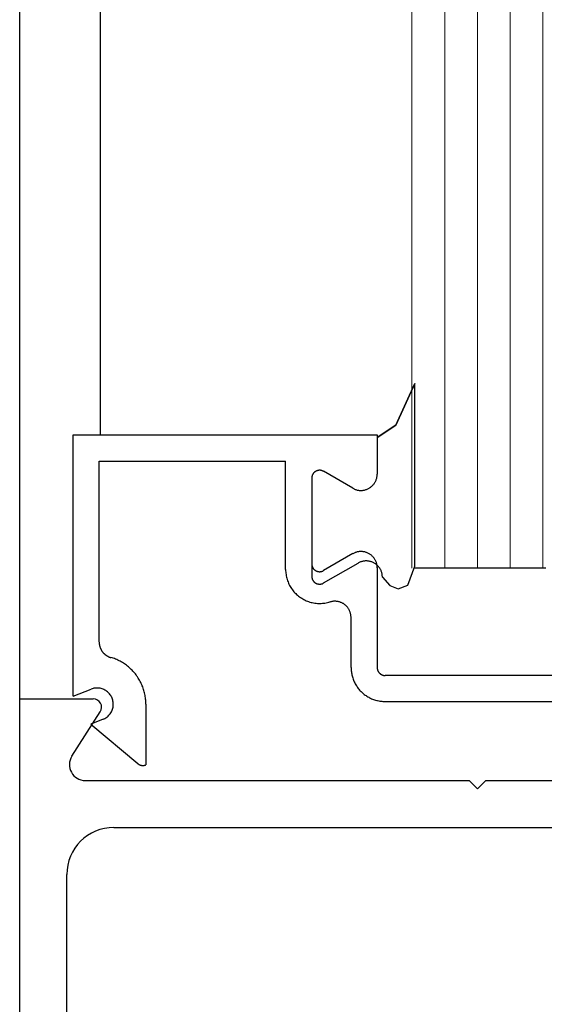
# Model space of a CAD drawing. Extents: x 0 to 45.8, y -1.1 to 62.2.
# Drawn here: x 28.7 to 29.3, y 27.9 to 29.1 of the extents above; entities that cross this region are included whole.
import ezdxf

# ---------------------------------------------------------------- set-up
doc = ezdxf.new("R2010")
doc.units = 0
doc.header["$MEASUREMENT"] = 0
doc.layers.add('GLASS', color=121, linetype='CONTINUOUS', lineweight=9)
doc.layers.add('Object', color=7, linetype='CONTINUOUS', lineweight=30)

# ---------------------------------------------------------------- blocks, each defined once
blk = doc.blocks.new('Vertical Section GT1175-14LM')
at = {"layer": 'GLASS'}
for p, q in [((-1.7557, 7.7216), (-1.7557, 3.5051)), ((-1.7157, 7.7216), (-1.7157, 3.5051)), ((-1.6758, 7.7216), (-1.6758, 3.5051)), ((-1.6359, 7.7216), (-1.6359, 3.5051)), ((-1.5959, 3.5051), (-1.5959, 7.7216))]:
    blk.add_line(p, q, dxfattribs=at)
at = {"layer": 'Object', "linetype": 'Continuous'}
for p, q in [((-2.2343, 3.1412), (-2.2343, 7.7216)), ((-2.1356, 3.668), (-2.1356, 7.7216)), ((-1.752, 3.5075), (-1.752, 3.7306)), ((-2.1692, 3.668), (-1.798, 3.668)), ((-2.1692, 3.3487), (-2.1692, 3.668)), ((-1.798, 3.668), (-1.798, 3.6316)), ((-1.798, 3.6648), (-1.798, 3.6201)), ((-2.1373, 3.636), (-1.9098, 3.636)), ((-2.1373, 3.4151), (-2.1373, 3.636)), ((-1.9098, 3.5035), (-1.9098, 3.636)), ((-1.8277, 3.6029), (-1.8635, 3.6236)), ((-1.8779, 3.6153), (-1.8779, 3.4954)), ((-1.8277, 3.5229), (-1.8635, 3.5023)), ((-1.8635, 3.4871), (-1.8213, 3.5114)), ((-1.798, 3.5058), (-1.798, 3.3838)), ((-1.5922, 3.5051), (-1.752, 3.5051)), ((-1.8299, 3.3838), (-1.8299, 3.4451)), ((-1.4938, 3.3742), (-1.7884, 3.3742)), ((-2.1692, 3.3487), (-2.1472, 3.3575)), ((-2.2343, 3.3455), (-2.1446, 3.3455)), ((-2.0804, 3.3391), (-2.0804, 3.265)), ((-1.7884, 3.3423), (-1.4938, 3.3423)), ((-2.1706, 3.2753), (-2.136, 3.3297)), ((-2.1325, 3.3207), (-2.1475, 3.3147)), ((-2.1475, 3.3147), (-2.09, 3.2664)), ((-2.1539, 3.2458), (-1.6858, 3.2458)), ((-1.6858, 3.2458), (-1.6755, 3.2356)), ((-1.6653, 3.2458), (-1.6755, 3.2356)), ((-1.6653, 3.2458), (-1.1932, 3.2458)), ((-2.1194, 3.1884), (-1.2317, 3.1884)), ((-2.2343, 0), (-2.2343, 3.1412)), ((-2.1768, 2.2849), (-2.1768, 3.1309))]:
    blk.add_line(p, q, dxfattribs=at)
for points in [[(-1.798, 3.6648), (-1.7752, 3.6798), (-1.752, 3.7306)], [(-1.752, 3.7306), (-1.7752, 3.6798), (-1.798, 3.6648)], [(-1.8636, 3.6234), (-1.8639, 3.6236), (-1.8643, 3.6238), (-1.8647, 3.624), (-1.865, 3.6241), (-1.8654, 3.6242), (-1.8658, 3.6244), (-1.8662, 3.6245), (-1.8666, 3.6245), (-1.867, 3.6246), (-1.8674, 3.6247), (-1.8678, 3.6247), (-1.8682, 3.6247), (-1.8686, 3.6247), (-1.869, 3.6247), (-1.8694, 3.6247), (-1.8698, 3.6246), (-1.8702, 3.6245), (-1.8706, 3.6245), (-1.8709, 3.6244), (-1.8713, 3.6242), (-1.8717, 3.6241), (-1.8721, 3.624), (-1.8724, 3.6238), (-1.8728, 3.6236), (-1.8732, 3.6234), (-1.8735, 3.6232), (-1.8738, 3.623), (-1.8742, 3.6228), (-1.8745, 3.6225), (-1.8748, 3.6222), (-1.8751, 3.622), (-1.8754, 3.6217), (-1.8756, 3.6214), (-1.8759, 3.6211), (-1.8761, 3.6208), (-1.8763, 3.6204), (-1.8766, 3.6201), (-1.8768, 3.6197), (-1.877, 3.6194), (-1.8771, 3.619), (-1.8773, 3.6187), (-1.8774, 3.6183), (-1.8775, 3.6179), (-1.8776, 3.6175), (-1.8777, 3.6171), (-1.8778, 3.6167), (-1.8779, 3.6163), (-1.8779, 3.6159), (-1.8779, 3.6155), (-1.878, 3.6151)], [(-1.8278, 3.6028), (-1.8271, 3.6024), (-1.8263, 3.602), (-1.8256, 3.6017), (-1.8248, 3.6014), (-1.824, 3.6011), (-1.8232, 3.6009), (-1.8224, 3.6006), (-1.8216, 3.6005), (-1.8208, 3.6003), (-1.82, 3.6002), (-1.8191, 3.6002), (-1.8183, 3.6001), (-1.8175, 3.6001), (-1.8166, 3.6002), (-1.8158, 3.6002), (-1.815, 3.6003), (-1.8142, 3.6005), (-1.8134, 3.6006), (-1.8126, 3.6009), (-1.8118, 3.6011), (-1.811, 3.6014), (-1.8102, 3.6017), (-1.8095, 3.602), (-1.8087, 3.6024), (-1.808, 3.6028), (-1.8073, 3.6032), (-1.8066, 3.6037), (-1.8059, 3.6042), (-1.8053, 3.6047), (-1.8046, 3.6052), (-1.804, 3.6058), (-1.8034, 3.6064), (-1.8029, 3.607), (-1.8024, 3.6076), (-1.8019, 3.6083), (-1.8014, 3.609), (-1.8009, 3.6097), (-1.8005, 3.6104), (-1.8001, 3.6111), (-1.7998, 3.6119), (-1.7995, 3.6126), (-1.7992, 3.6134), (-1.7989, 3.6142), (-1.7987, 3.615), (-1.7985, 3.6158), (-1.7984, 3.6166), (-1.7982, 3.6174), (-1.7981, 3.6183), (-1.7981, 3.6191), (-1.7981, 3.6199)], [(-1.798, 3.5056), (-1.7981, 3.5064), (-1.7981, 3.5073), (-1.7982, 3.5081), (-1.7983, 3.5089), (-1.7985, 3.5097), (-1.7987, 3.5105), (-1.7989, 3.5113), (-1.7991, 3.5121), (-1.7994, 3.5129), (-1.7998, 3.5137), (-1.8001, 3.5144), (-1.8005, 3.5151), (-1.8009, 3.5159), (-1.8014, 3.5166), (-1.8018, 3.5172), (-1.8023, 3.5179), (-1.8029, 3.5185), (-1.8034, 3.5192), (-1.804, 3.5198), (-1.8046, 3.5203), (-1.8052, 3.5209), (-1.8059, 3.5214), (-1.8066, 3.5219), (-1.8072, 3.5223), (-1.808, 3.5228), (-1.8087, 3.5232), (-1.8094, 3.5235), (-1.8102, 3.5239), (-1.811, 3.5242), (-1.8117, 3.5244), (-1.8125, 3.5247), (-1.8133, 3.5249), (-1.8141, 3.5251), (-1.815, 3.5252), (-1.8158, 3.5253), (-1.8166, 3.5254), (-1.8174, 3.5254), (-1.8183, 3.5254), (-1.8191, 3.5254), (-1.8199, 3.5253), (-1.8207, 3.5252), (-1.8216, 3.5251), (-1.8224, 3.5249), (-1.8232, 3.5247), (-1.824, 3.5244), (-1.8248, 3.5242), (-1.8255, 3.5239), (-1.8263, 3.5235), (-1.827, 3.5232), (-1.8278, 3.5228)], [(-1.7917, 3.4941), (-1.7917, 3.4949), (-1.7918, 3.4958), (-1.7918, 3.4966), (-1.792, 3.4974), (-1.7921, 3.4982), (-1.7923, 3.499), (-1.7925, 3.4998), (-1.7928, 3.5006), (-1.7931, 3.5014), (-1.7934, 3.5022), (-1.7938, 3.5029), (-1.7941, 3.5037), (-1.7946, 3.5044), (-1.795, 3.5051), (-1.7955, 3.5058), (-1.796, 3.5064), (-1.7965, 3.5071), (-1.7971, 3.5077), (-1.7976, 3.5083), (-1.7982, 3.5088), (-1.7989, 3.5094), (-1.7995, 3.5099), (-1.8002, 3.5104), (-1.8009, 3.5108), (-1.8016, 3.5113), (-1.8023, 3.5117), (-1.8031, 3.512), (-1.8038, 3.5124), (-1.8046, 3.5127), (-1.8054, 3.5129), (-1.8062, 3.5132), (-1.807, 3.5134), (-1.8078, 3.5136), (-1.8086, 3.5137), (-1.8094, 3.5138), (-1.8103, 3.5139), (-1.8111, 3.5139), (-1.8119, 3.5139), (-1.8127, 3.5139), (-1.8136, 3.5138), (-1.8144, 3.5137), (-1.8152, 3.5136), (-1.816, 3.5134), (-1.8168, 3.5132), (-1.8176, 3.5129), (-1.8184, 3.5127), (-1.8192, 3.5124), (-1.8199, 3.512), (-1.8207, 3.5117), (-1.8214, 3.5113)], [(-1.9098, 3.5035), (-1.9098, 3.502), (-1.9097, 3.5004), (-1.9095, 3.4989), (-1.9093, 3.4973), (-1.9091, 3.4958), (-1.9088, 3.4943), (-1.9084, 3.4928), (-1.9079, 3.4913), (-1.9075, 3.4898), (-1.9069, 3.4883), (-1.9063, 3.4869), (-1.9057, 3.4855), (-1.905, 3.4841), (-1.9042, 3.4827), (-1.9034, 3.4814), (-1.9025, 3.4801), (-1.9016, 3.4788), (-1.9007, 3.4776), (-1.8997, 3.4764), (-1.8986, 3.4752), (-1.8975, 3.4741), (-1.8964, 3.473), (-1.8953, 3.472), (-1.894, 3.471), (-1.8928, 3.4701), (-1.8915, 3.4692), (-1.8902, 3.4683), (-1.8889, 3.4675), (-1.8875, 3.4668), (-1.8861, 3.4661), (-1.8847, 3.4654), (-1.8833, 3.4648), (-1.8818, 3.4643), (-1.8803, 3.4638), (-1.8788, 3.4634), (-1.8773, 3.463), (-1.8758, 3.4627), (-1.8742, 3.4625), (-1.8727, 3.4623), (-1.8711, 3.4621), (-1.8696, 3.4621), (-1.868, 3.462), (-1.8664, 3.4621), (-1.8649, 3.4622), (-1.8633, 3.4623), (-1.8618, 3.4625), (-1.8603, 3.4628), (-1.8587, 3.4631), (-1.8572, 3.4635), (-1.8557, 3.464)], [(-1.8779, 3.5104), (-1.8779, 3.51), (-1.8779, 3.5096), (-1.8778, 3.5092), (-1.8778, 3.5088), (-1.8777, 3.5084), (-1.8776, 3.508), (-1.8775, 3.5076), (-1.8774, 3.5073), (-1.8772, 3.5069), (-1.8771, 3.5065), (-1.8769, 3.5061), (-1.8767, 3.5058), (-1.8765, 3.5054), (-1.8763, 3.5051), (-1.8761, 3.5048), (-1.8758, 3.5045), (-1.8756, 3.5041), (-1.8753, 3.5038), (-1.875, 3.5036), (-1.8747, 3.5033), (-1.8744, 3.503), (-1.8741, 3.5028), (-1.8738, 3.5025), (-1.8735, 3.5023), (-1.8731, 3.5021), (-1.8728, 3.5019), (-1.8724, 3.5017), (-1.872, 3.5016), (-1.8717, 3.5014), (-1.8713, 3.5013), (-1.8709, 3.5012), (-1.8705, 3.5011), (-1.8701, 3.501), (-1.8697, 3.5009), (-1.8693, 3.5009), (-1.8689, 3.5008), (-1.8685, 3.5008), (-1.8681, 3.5008), (-1.8677, 3.5008), (-1.8673, 3.5009), (-1.8669, 3.5009), (-1.8665, 3.501), (-1.8661, 3.5011), (-1.8658, 3.5012), (-1.8654, 3.5013), (-1.865, 3.5014), (-1.8646, 3.5016), (-1.8643, 3.5017), (-1.8639, 3.5019), (-1.8635, 3.5021)], [(-1.7916, 3.4943), (-1.7825, 3.4838), (-1.7726, 3.4798), (-1.7607, 3.4845), (-1.752, 3.5075)], [(-1.7916, 3.4943), (-1.7825, 3.4838), (-1.7726, 3.4798), (-1.7607, 3.4845), (-1.752, 3.5075)], [(-1.878, 3.4952), (-1.8779, 3.4948), (-1.8779, 3.4944), (-1.8779, 3.494), (-1.8778, 3.4936), (-1.8777, 3.4932), (-1.8776, 3.4928), (-1.8775, 3.4925), (-1.8774, 3.4921), (-1.8773, 3.4917), (-1.8771, 3.4913), (-1.877, 3.491), (-1.8768, 3.4906), (-1.8766, 3.4903), (-1.8763, 3.4899), (-1.8761, 3.4896), (-1.8759, 3.4893), (-1.8756, 3.489), (-1.8754, 3.4887), (-1.8751, 3.4884), (-1.8748, 3.4881), (-1.8745, 3.4878), (-1.8742, 3.4876), (-1.8738, 3.4874), (-1.8735, 3.4871), (-1.8732, 3.4869), (-1.8728, 3.4867), (-1.8724, 3.4866), (-1.8721, 3.4864), (-1.8717, 3.4862), (-1.8713, 3.4861), (-1.8709, 3.486), (-1.8706, 3.4859), (-1.8702, 3.4858), (-1.8698, 3.4857), (-1.8694, 3.4857), (-1.869, 3.4857), (-1.8686, 3.4856), (-1.8682, 3.4856), (-1.8678, 3.4857), (-1.8674, 3.4857), (-1.867, 3.4857), (-1.8666, 3.4858), (-1.8662, 3.4859), (-1.8658, 3.486), (-1.8654, 3.4861), (-1.865, 3.4862), (-1.8647, 3.4864), (-1.8643, 3.4866), (-1.8639, 3.4867), (-1.8636, 3.4869)], [(-1.83, 3.445), (-1.83, 3.4457), (-1.8301, 3.4464), (-1.8301, 3.4472), (-1.8302, 3.4479), (-1.8303, 3.4486), (-1.8305, 3.4494), (-1.8307, 3.4501), (-1.8309, 3.4508), (-1.8311, 3.4515), (-1.8314, 3.4522), (-1.8317, 3.4529), (-1.832, 3.4536), (-1.8323, 3.4542), (-1.8327, 3.4549), (-1.8331, 3.4555), (-1.8335, 3.4561), (-1.8339, 3.4567), (-1.8344, 3.4573), (-1.8348, 3.4579), (-1.8353, 3.4585), (-1.8358, 3.459), (-1.8364, 3.4595), (-1.8369, 3.46), (-1.8375, 3.4605), (-1.8381, 3.4609), (-1.8387, 3.4614), (-1.8393, 3.4618), (-1.84, 3.4621), (-1.8406, 3.4625), (-1.8413, 3.4628), (-1.842, 3.4631), (-1.8427, 3.4634), (-1.8434, 3.4637), (-1.8441, 3.4639), (-1.8448, 3.4641), (-1.8455, 3.4643), (-1.8462, 3.4644), (-1.847, 3.4645), (-1.8477, 3.4646), (-1.8484, 3.4647), (-1.8492, 3.4647), (-1.8499, 3.4647), (-1.8507, 3.4647), (-1.8514, 3.4647), (-1.8522, 3.4646), (-1.8529, 3.4645), (-1.8536, 3.4644), (-1.8544, 3.4642), (-1.8551, 3.464), (-1.8558, 3.4638)], [(-2.1373, 3.4149), (-2.1373, 3.4144), (-2.1373, 3.4139), (-2.1373, 3.4134), (-2.1372, 3.4129), (-2.1372, 3.4124), (-2.1371, 3.4119), (-2.137, 3.4114), (-2.1369, 3.4109), (-2.1368, 3.4104), (-2.1367, 3.4099), (-2.1366, 3.4094), (-2.1364, 3.4089), (-2.1362, 3.4084), (-2.1361, 3.4079), (-2.1359, 3.4075), (-2.1357, 3.407), (-2.1355, 3.4065), (-2.1353, 3.4061), (-2.135, 3.4056), (-2.1348, 3.4052), (-2.1345, 3.4047), (-2.1343, 3.4043), (-2.134, 3.4039), (-2.1337, 3.4035), (-2.1334, 3.403), (-2.1331, 3.4026), (-2.1328, 3.4022), (-2.1324, 3.4019), (-2.1321, 3.4015), (-2.1317, 3.4011), (-2.1314, 3.4008), (-2.131, 3.4004), (-2.1306, 3.4001), (-2.1303, 3.3997), (-2.1299, 3.3994), (-2.1295, 3.3991), (-2.129, 3.3988), (-2.1286, 3.3985), (-2.1282, 3.3982), (-2.1278, 3.398), (-2.1273, 3.3977), (-2.1269, 3.3975), (-2.1264, 3.3972), (-2.126, 3.397), (-2.1255, 3.3968), (-2.125, 3.3966), (-2.1246, 3.3964), (-2.1241, 3.3962), (-2.1236, 3.3961), (-2.1231, 3.3959)], [(-2.0804, 3.3391), (-2.0804, 3.3406), (-2.0805, 3.3421), (-2.0806, 3.3437), (-2.0807, 3.3452), (-2.0809, 3.3467), (-2.0811, 3.3482), (-2.0814, 3.3497), (-2.0817, 3.3512), (-2.082, 3.3527), (-2.0824, 3.3542), (-2.0828, 3.3556), (-2.0832, 3.3571), (-2.0837, 3.3586), (-2.0842, 3.36), (-2.0848, 3.3614), (-2.0854, 3.3628), (-2.086, 3.3642), (-2.0867, 3.3656), (-2.0874, 3.3669), (-2.0881, 3.3683), (-2.0889, 3.3696), (-2.0897, 3.3709), (-2.0905, 3.3722), (-2.0914, 3.3734), (-2.0923, 3.3747), (-2.0932, 3.3759), (-2.0941, 3.3771), (-2.0951, 3.3782), (-2.0962, 3.3794), (-2.0972, 3.3805), (-2.0983, 3.3815), (-2.0994, 3.3826), (-2.1005, 3.3836), (-2.1017, 3.3846), (-2.1029, 3.3856), (-2.1041, 3.3865), (-2.1053, 3.3874), (-2.1066, 3.3883), (-2.1078, 3.3891), (-2.1091, 3.3899), (-2.1104, 3.3907), (-2.1118, 3.3914), (-2.1131, 3.3921), (-2.1145, 3.3928), (-2.1159, 3.3934), (-2.1173, 3.394), (-2.1187, 3.3946), (-2.1202, 3.3951), (-2.1216, 3.3956), (-2.1231, 3.3961)], [(-1.8299, 3.3838), (-1.8299, 3.3825), (-1.8298, 3.3812), (-1.8297, 3.3799), (-1.8296, 3.3786), (-1.8294, 3.3773), (-1.8292, 3.376), (-1.8289, 3.3747), (-1.8286, 3.3735), (-1.8283, 3.3722), (-1.8279, 3.371), (-1.8275, 3.3697), (-1.827, 3.3685), (-1.8265, 3.3673), (-1.826, 3.3661), (-1.8254, 3.3649), (-1.8248, 3.3638), (-1.8241, 3.3627), (-1.8235, 3.3615), (-1.8227, 3.3605), (-1.822, 3.3594), (-1.8212, 3.3583), (-1.8204, 3.3573), (-1.8196, 3.3563), (-1.8187, 3.3554), (-1.8178, 3.3544), (-1.8168, 3.3535), (-1.8159, 3.3527), (-1.8149, 3.3518), (-1.8139, 3.351), (-1.8128, 3.3502), (-1.8117, 3.3495), (-1.8107, 3.3487), (-1.8095, 3.3481), (-1.8084, 3.3474), (-1.8073, 3.3468), (-1.8061, 3.3462), (-1.8049, 3.3457), (-1.8037, 3.3452), (-1.8025, 3.3447), (-1.8012, 3.3443), (-1.8, 3.3439), (-1.7987, 3.3436), (-1.7975, 3.3433), (-1.7962, 3.343), (-1.7949, 3.3428), (-1.7936, 3.3426), (-1.7923, 3.3425), (-1.791, 3.3424), (-1.7897, 3.3423), (-1.7884, 3.3423)], [(-1.798, 3.3836), (-1.798, 3.3833), (-1.798, 3.383), (-1.798, 3.3827), (-1.798, 3.3824), (-1.7979, 3.3821), (-1.7979, 3.3818), (-1.7978, 3.3816), (-1.7977, 3.3813), (-1.7977, 3.381), (-1.7976, 3.3807), (-1.7975, 3.3804), (-1.7974, 3.3801), (-1.7973, 3.3798), (-1.7971, 3.3796), (-1.797, 3.3793), (-1.7969, 3.379), (-1.7967, 3.3788), (-1.7966, 3.3785), (-1.7964, 3.3783), (-1.7962, 3.378), (-1.796, 3.3778), (-1.7959, 3.3775), (-1.7957, 3.3773), (-1.7955, 3.3771), (-1.7952, 3.3769), (-1.795, 3.3767), (-1.7948, 3.3765), (-1.7946, 3.3763), (-1.7943, 3.3761), (-1.7941, 3.3759), (-1.7939, 3.3757), (-1.7936, 3.3756), (-1.7933, 3.3754), (-1.7931, 3.3752), (-1.7928, 3.3751), (-1.7925, 3.375), (-1.7923, 3.3749), (-1.792, 3.3747), (-1.7917, 3.3746), (-1.7914, 3.3745), (-1.7911, 3.3744), (-1.7909, 3.3744), (-1.7906, 3.3743), (-1.7903, 3.3742), (-1.79, 3.3742), (-1.7897, 3.3741), (-1.7894, 3.3741), (-1.7891, 3.3741), (-1.7888, 3.3741), (-1.7885, 3.3741)], [(-2.1325, 3.3206), (-2.1314, 3.3211), (-2.1303, 3.3216), (-2.1292, 3.3223), (-2.1282, 3.323), (-2.1272, 3.3237), (-2.1263, 3.3245), (-2.1254, 3.3254), (-2.1246, 3.3264), (-2.1238, 3.3274), (-2.1231, 3.3284), (-2.1225, 3.3295), (-2.1219, 3.3306), (-2.1215, 3.3317), (-2.121, 3.3329), (-2.1207, 3.3341), (-2.1204, 3.3353), (-2.1202, 3.3365), (-2.1201, 3.3378), (-2.1201, 3.339), (-2.1201, 3.3402), (-2.1203, 3.3415), (-2.1205, 3.3427), (-2.1207, 3.3439), (-2.1211, 3.3451), (-2.1215, 3.3463), (-2.122, 3.3474), (-2.1226, 3.3485), (-2.1232, 3.3496), (-2.1239, 3.3506), (-2.1247, 3.3516), (-2.1255, 3.3525), (-2.1264, 3.3534), (-2.1273, 3.3542), (-2.1283, 3.355), (-2.1293, 3.3557), (-2.1304, 3.3563), (-2.1315, 3.3569), (-2.1327, 3.3574), (-2.1338, 3.3578), (-2.135, 3.3581), (-2.1363, 3.3584), (-2.1375, 3.3586), (-2.1387, 3.3587), (-2.14, 3.3587), (-2.1412, 3.3587), (-2.1424, 3.3586), (-2.1437, 3.3584), (-2.1449, 3.3581), (-2.1461, 3.3577), (-2.1473, 3.3573)], [(-2.09, 3.2663), (-2.0899, 3.2662), (-2.0897, 3.2661), (-2.0895, 3.2659), (-2.0894, 3.2658), (-2.0892, 3.2657), (-2.089, 3.2656), (-2.0889, 3.2655), (-2.0887, 3.2654), (-2.0885, 3.2653), (-2.0883, 3.2652), (-2.0881, 3.2651), (-2.088, 3.265), (-2.0878, 3.265), (-2.0876, 3.2649), (-2.0874, 3.2648), (-2.0872, 3.2647), (-2.087, 3.2647), (-2.0868, 3.2646), (-2.0866, 3.2646), (-2.0864, 3.2645), (-2.0862, 3.2645), (-2.086, 3.2644), (-2.0858, 3.2644), (-2.0856, 3.2643), (-2.0854, 3.2643), (-2.0852, 3.2643), (-2.085, 3.2643), (-2.0848, 3.2642), (-2.0846, 3.2642), (-2.0844, 3.2642), (-2.0842, 3.2642), (-2.084, 3.2642), (-2.0838, 3.2642), (-2.0836, 3.2642), (-2.0834, 3.2642), (-2.0832, 3.2643), (-2.083, 3.2643), (-2.0828, 3.2643), (-2.0826, 3.2643), (-2.0824, 3.2644), (-2.0822, 3.2644), (-2.082, 3.2644), (-2.0818, 3.2645), (-2.0816, 3.2645), (-2.0814, 3.2646), (-2.0812, 3.2646), (-2.081, 3.2647), (-2.0809, 3.2648), (-2.0807, 3.2648), (-2.0805, 3.2649)]]:
    blk.add_lwpolyline(points, dxfattribs=at)
for centre, radius, start, end in [((-2.1446, 3.3353), 0.0102, 327.14, 90), ((-2.1545, 3.265), 0.0192, 147.4479, 270), ((-2.1194, 3.1309), 0.0575, 90.0008, 180.0008)]:
    blk.add_arc(centre, radius, start, end, dxfattribs=at)

msp = doc.modelspace()

# ---------------------------------------------------------------- block references
at = {"layer": 'Object'}
msp.add_blockref('Vertical Section GT1175-14LM', (30.9437, 24.9028), dxfattribs=at)

doc.saveas('drawing.dxf')
